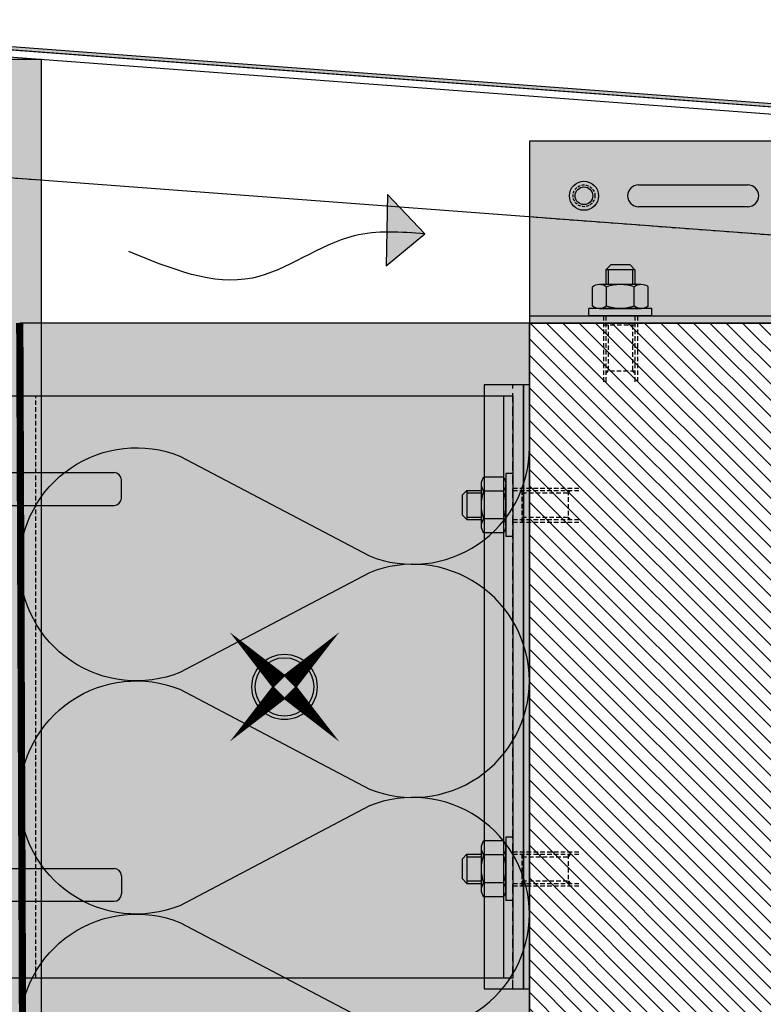
# Model space of a CAD drawing. Units: millimetres. Extents: x -2219 to 10797, y -10604 to -2345.
# Drawn here: x 9957 to 10161, y -8071 to -7801 of the extents above; entities that cross this region are included whole.
import ezdxf

# ---------------------------------------------------------------- set-up
doc = ezdxf.new("R2010")
doc.units = ezdxf.units.MM
doc.linetypes.add('NASCOSTA', pattern=[0.375, 0.25, -0.125])
for name, color, linetype in [('LPT.ISOLANTE', 5, 'Continuous'), ('LPT.PROFILI', 3, 'Continuous'), ('LPT.PROIEZIONI', 1, 'Continuous'), ('LPT.STAFFE', 1, 'Continuous'), ('LPT.VITERIE', 6, 'Continuous')]:
    doc.layers.add(name, color=color, linetype=linetype)

# ---------------------------------------------------------------- blocks, each defined once
blk = doc.blocks.new('*U32')
at = {"layer": 'LPT.PROFILI', "true_color": 0xfafafa}
h = blk.add_hatch(color=7, dxfattribs=at)
h.dxf.hatch_style = 1
h.paths.add_polyline_path([(0, 1250), (0, 2830.531054370376), (-52, 2830.531054370376), (-52, 1250)])
at = {"layer": 'LPT.PROFILI', "color": 3}
for points in [[(-52, 1250), (-52, 2830.531054370376)], [(-52, 2830.531054370376), (0, 2830.531054370376)]]:
    blk.add_lwpolyline(points, dxfattribs=at)
blk = doc.blocks.new('*U66')
at = {"layer": 'LPT.ISOLANTE', "true_color": 0xd1d1d1}
h = blk.add_hatch(color=254, dxfattribs=at)
h.dxf.hatch_style = 1
h.paths.add_polyline_path([(0, 0), (0.5386109331653822, -5.123757078206677e-12), (0.5386109331653822, -0.05000000000507307), (0, -0.04999999999994931)])
at = {"layer": 'LPT.ISOLANTE', "color": 5}
blk.add_lwpolyline([(0, 0), (0.5386109331653822, -5.123757078206677e-12), (0.5386109331653822, -0.05000000000507307), (0, -0.04999999999994931)], close=True, dxfattribs=at)
at = {"layer": 'LPT.ISOLANTE'}
for points in [[(0.4577198844344821, -4.547473508864641e-12, -0.5307945587681296), (0.4683418374356734, -0.01569932152119691), (0.4585393437323546, -0.03430067848557883, 0.5307945587681298), (0.4691612967371839, -0.050000000004502, 0.5307945587681298), (0.4797832497274612, -0.03430067849194529), (0.4699839256554696, -0.01569932151141984, -0.5307945587681296), (0.4806058786562062, -4.774847184307873e-12, -0.5307945587681296)], [(0.4806058786562062, -4.774847184307873e-12, -0.5307945587681296), (0.4912278316573975, -0.01569932152142428), (0.4814253379540787, -0.0343006784858062, 0.5307945587681298), (0.492047290958908, -0.05000000000472937, 0.5307945587681298), (0.5026692439491853, -0.03430067849217266), (0.4928699198771938, -0.01569932151164721, -0.5307945587681296), (0.5034918728779303, -5.002220859751105e-12, -0.5307945587681296)], [(0.5034918728779303, -5.002220859751105e-12, -0.5307945587681296), (0.5141138258791216, -0.01569932152165165), (0.5043113321758028, -0.03430067848603358, 0.5307945587681298), (0.5149332851806321, -0.05000000000495675, 0.5307945587681298), (0.5255552381709094, -0.03430067849240004), (0.5157559140989179, -0.01569932151187459, -0.5307945587681296), (0.5263778670996544, -5.229594535194337e-12, -0.5307945587681296)]]:
    blk.add_lwpolyline(points, format="xyb", dxfattribs=at)
blk = doc.blocks.new('*U185')
at = {"layer": 'LPT.STAFFE', "true_color": 0xffffff}
h = blk.add_hatch(color=7, dxfattribs=at)
h.dxf.hatch_style = 1
h.paths.add_polyline_path([(-80, 0), (-80, -2.5), (80, -2.5), (80, 0)])
h = blk.add_hatch(color=7, dxfattribs=at)
h.dxf.hatch_style = 1
h.paths.add_polyline_path([(-49.90000000000146, -109.4999999999923), (-49.90000000000146, -160), (49.90000000000146, -160.0000000000005), (49.90000000000146, -109.4999999999923, -0.4142135623730951), (51.90000000000146, -107.4999999999923), (56.90000000000146, -107.4999999999923, -0.4142135623730951), (58.90000000000146, -109.4999999999923), (58.90000000000146, -160.0000000000005), (79.99999999999999, -160), (80, -2.5), (-80, -2.5), (-79.99999999999999, -160), (-58.90000000000146, -160), (-58.90000000000146, -109.4999999999923, -0.4142135623730951), (-56.90000000000146, -107.4999999999923), (-51.90000000000146, -107.4999999999923, -0.4142135623730951)])
h.paths.add_polyline_path([(4, -150.2500000000009, -1), (-4, -150.2500000000009, -1)], flags=16)
h.paths.add_polyline_path([(2.55, -150.2500000000009, -1), (-2.55, -150.2500000000009, -1)], flags=0)
h.paths.add_polyline_path([(-19.38865974570208, -153), (-38.88865974567207, -153, -1), (-39.38865974570226, -147.5), (-19.88865974566493, -147.5, -1)], flags=16)
h.paths.add_polyline_path([(19.38865974570217, -147.5), (38.88865974570209, -147.5, -1), (39.38865974573227, -153), (19.8886597456949, -153, -1)], flags=16)
h.paths.add_polyline_path([(-65.45000000000073, -150.2500000000014, -1), (-73.45000000000073, -150.2500000000014, -1)], flags=16)
h.paths.add_polyline_path([(-66.90000000000073, -150.2500000000014, -1), (-72.00000000000072, -150.2500000000014, -1)], flags=0)
h.paths.add_polyline_path([(73.45000000000073, -150.2500000000014, -1), (65.45000000000073, -150.2500000000014, -1)], flags=16)
h.paths.add_polyline_path([(72.00000000000072, -150.2500000000014, -1), (66.90000000000073, -150.2500000000014, -1)], flags=0)
h = blk.add_hatch(color=7, dxfattribs=at)
h.dxf.hatch_style = 1
h.paths.add_polyline_path([(-49.90000000000146, -109.4999999999923, 0.4142135623730951), (-51.90000000000146, -107.4999999999923), (-56.90000000000146, -107.4999999999923, 0.4142135623730951), (-58.90000000000146, -109.4999999999923), (-58.90000000000146, -159), (-49.90000000000146, -159)])
h.paths.add_polyline_path([(49.90000000000146, -159), (58.90000000000147, -159), (58.90000000000146, -109.4999999999923, 0.4142135623730951), (56.90000000000146, -107.4999999999923), (51.90000000000146, -107.4999999999923, 0.4142135623730951), (49.90000000000146, -109.4999999999923)])
h = blk.add_hatch(color=7, dxfattribs=at)
h.dxf.hatch_style = 1
edge = h.paths.add_edge_path()
edge.add_arc((-69.45000000000073, -150.2500000000014), 4, 0, 360)
edge = h.paths.add_edge_path()
edge.add_arc((0, -150.2500000000009), 4, 0, 360)
edge = h.paths.add_edge_path()
edge.add_arc((69.45000000000073, -150.2500000000014), 4, 0, 360)
h = blk.add_hatch(color=7, dxfattribs=at)
h.dxf.hatch_style = 1
h.paths.add_polyline_path([(-39.38865974570226, -147.5, 1), (-38.88865974567207, -153), (-19.38865974570212, -153, 1), (-19.88865974566493, -147.5)])
h.paths.add_polyline_path([(19.38865974573218, -147.5, 1), (19.8886597456949, -153), (39.38865974573227, -153, 1), (38.88865974570209, -147.5)])
at = {"layer": 'LPT.STAFFE'}
for p, q in [((-80, -160), (-80, 0)), ((-80, 0), (80, 0)), ((80, 0), (80, -160)), ((-80, -2.5), (80, -2.5)), ((-80, -160), (-80, -3)), ((-51.90000000000146, -107.4999999999923), (-56.90000000000146, -107.4999999999923)), ((51.90000000000146, -107.4999999999923), (56.90000000000146, -107.4999999999923)), ((-58.90000000000146, -160), (-58.90000000000146, -109.4999999999923)), ((-49.90000000000146, -160), (-49.90000000000146, -109.4999999999923)), ((49.90000000000146, -160), (49.90000000000146, -109.4999999999923)), ((58.90000000000146, -160), (58.90000000000146, -109.4999999999923)), ((-19.38865974570217, -147.5), (-39.38865974570217, -147.5)), ((19.38865974570217, -147.5), (39.38865974570217, -147.5)), ((-19.38865974570217, -153), (-39.38865974570217, -153)), ((19.38865974570217, -153), (39.38865974570217, -153)), ((-58.90000000000146, -159), (-49.90000000000146, -159)), ((58.90000000000146, -159), (49.90000000000146, -159)), ((-58.90000000000146, -160), (-80, -160)), ((49.90000000000146, -160.0000000000005), (-49.90000000000146, -160)), ((80, -160), (58.90000000000146, -160.0000000000005))]:
    blk.add_line(p, q, dxfattribs=at)
at = {"layer": 'LPT.STAFFE', "color": 8, "linetype": 'NASCOSTA', "ltscale": 3}
for centre in [(-69.45000000000073, -150.2500000000014), (0, -150.2500000000009), (69.45000000000073, -150.2500000000014)]:
    blk.add_circle(centre, 2.55, dxfattribs=at)
at = {"layer": 'LPT.STAFFE'}
for centre, radius, start, end in [((-56.90000000000146, -109.4999999999923), 2, 90, 180), ((-51.90000000000146, -109.4999999999923), 2, 0, 90), ((51.90000000000146, -109.4999999999923), 2, 90, 180), ((56.90000000000146, -109.4999999999923), 2, 0, 90), ((-39.13865974570217, -150.2500000000014), 2.761340254298174, 95.19442890777962, 264.8055710922204), ((-19.63865974569853, -150.2500000000014), 2.761340254295127, 275.194428907572, 84.80557109242797), ((19.63865974569853, -150.2500000000014), 2.761340254295127, 95.19442890777962, 264.8055710922204), ((39.13865974570217, -150.2500000000014), 2.761340254298174, 275.1944289077796, 84.80557109222038)]:
    blk.add_arc(centre, radius, start, end, dxfattribs=at)
at = {"layer": 'LPT.VITERIE'}
for centre, radius in [((-69.45000000000073, -150.2500000000014), 4), ((-69.45000000000073, -150.2500000000014), 2.4), ((0, -150.2500000000009), 4), ((0, -150.2500000000009), 2.4), ((69.45000000000073, -150.2500000000014), 4), ((69.45000000000073, -150.2500000000014), 2.4)]:
    blk.add_circle(centre, radius, dxfattribs=at)
blk = doc.blocks.new('A$C4AF46358')
at = {"layer": 'LPT.VITERIE', "true_color": 0xffffff}
h = blk.add_hatch(color=7, dxfattribs=at)
h.dxf.hatch_style = 1
h.paths.add_polyline_path([(12.66670977610465, 7.721387261527525), (4.666709776104653, 7.721387261527525), (6.000043109418584, 6.38805392818449), (11.33337644273251, 6.38805392818449)])
h.paths.add_polyline_path([(12.00004310941858, 11.72138726152752), (5.333376442732515, 11.72138726152752), (5.333376442732515, 7.721387261527525), (12.00004310941858, 7.721387261527525)])
h.paths.add_polyline_path([(12.66670977610465, 11.72138726152752), (12.00004310941858, 11.72138726152752), (12.00004310941858, 7.721387261527525), (12.66670977610465, 7.721387261527525)])
h.paths.add_polyline_path([(12.50004442516819, 12.38111270910357, -0.08542315770160362), (8.666708289189957, 11.72138726153529), (12.00004310941858, 11.72138726152752), (12.66670977610465, 11.72138726152752), (14.41671236483216, 11.72138726153993, -0.1672859667175064)])
h.paths.add_polyline_path([(16.33337495587602, 17.72833265753011, 0.3442040626634813), (12.50004162256209, 17.72832629199368), (12.50004162256209, 12.38111489774744, 0.3442040626634811), (16.33337495587602, 12.38110853221101)])
h.paths.add_polyline_path([(12.50004162256209, 17.72832947472201, 0.1721020313328834), (4.833374955876025, 17.72832947474265), (4.833374955876025, 12.38111171496936, 0.1721020313328834), (12.50004162256209, 12.38111171499001)])
h.paths.add_polyline_path([(4.833374955876025, 17.72832947474461, 0.3442040626628791), (1.000041622562094, 17.72832947479008), (1.000041622562094, 12.38111171495105, 0.3442040626628791), (4.833374955876025, 12.3811117149965)])
h.paths.add_polyline_path([(8.666708289189966, 18.38805392817672), (2.916708289194163, 18.3880539282012, -0.1672858334225945), (4.833374955877751, 17.72832947474326, -0.08542309239364093)])
h.paths.add_polyline_path([(17.33337644273251, 20.38805392818449), (4.310941858420847e-05, 20.38805392818449), (4.310941858420847e-05, 18.38805392818449), (17.33337644273251, 18.38805392818449)])
h.paths.add_polyline_path([(14.41671236483216, 18.38805392820119), (8.666708289176682, 18.38805392817672, -0.0854231577012979), (12.50004442514257, 17.72832848061754, -0.1672859667201901)])
h.paths.add_polyline_path([(5.333376442732515, 11.72138726152752), (4.666709776104653, 11.72138726152752), (4.666709776104653, 7.721387261527525), (5.333376442732515, 7.721387261527525)])
h.paths.add_polyline_path([(2.916708289189955, 11.72138726153993), (8.66670828917759, 11.72138726153529, -0.08542309239396627), (4.833374955852126, 12.38111171497784, -0.1672858334202583)])
at = {"layer": 'LPT.VITERIE', "color": 8, "linetype": 'NASCOSTA', "ltscale": 5}
for p, q in [((12.66670977610465, 20.38805392818449), (12.66670977610465, 38.77613261946954)), ((13.33337644273251, 20.38805392818449), (13.33337644273251, 38.77613261946954)), ((5.333376442732515, 35.55472059486328), (4.666709776104653, 36.22138726152025)), ((12.66670977610465, 35.55472059486328), (4.666709776104653, 35.55472059486328)), ((5.333376442732515, 22.88805392817721), (5.333376442732515, 35.55472059486328)), ((12.66670977610465, 36.22138726152025), (12.00004310941858, 35.55472059486328)), ((12.00004310941858, 22.88805392817721), (12.00004310941858, 35.55472059486328))]:
    blk.add_line(p, q, dxfattribs=at)
at = {"layer": 'LPT.VITERIE', "color": 6, "linetype": 'Continuous'}
for p, q in [((4.310941858420847e-05, 20.38805392818449), (4.310941858420847e-05, 18.38805392818449)), ((17.33337644273251, 20.38805392818449), (4.310941858420847e-05, 20.38805392818449)), ((17.33337644273251, 20.38805392818449), (17.33337644273251, 18.38805392818449)), ((17.33337644273251, 18.38805392818449), (4.310941858420847e-05, 18.38805392818449)), ((1.000041622562094, 17.72832947477855), (1.000041622562094, 12.38111171499168)), ((2.916708289189955, 18.38805392818449), (14.41671633570058, 18.38805392818449)), ((4.833374955876025, 17.72832947477855), (4.833374955876025, 12.38111171499168)), ((12.50004162256209, 17.72832947477855), (12.50004162256209, 12.38111171499168)), ((16.33337495587602, 17.72833265757345), (16.33337495587602, 12.38110853219678)), ((2.916708289189955, 11.72138726152752), (14.41671633570058, 11.72138726152752)), ((4.666709776104653, 7.721387261527525), (4.666709776104653, 11.72138726152752)), ((5.333376442732515, 7.721387261527525), (5.333376442732515, 11.72138726152752)), ((12.00004310941858, 7.721387261527525), (12.00004310941858, 11.72138726152752)), ((12.66670977610465, 7.721387261527525), (12.66670977610465, 11.72138726152752)), ((12.66670977610465, 7.721387261527525), (4.666709776104653, 7.721387261527525)), ((6.000043109418584, 6.38805392818449), (4.666709776104653, 7.721387261527525)), ((11.33337644273251, 6.38805392818449), (6.000043109418584, 6.38805392818449)), ((12.66670977610465, 7.721387261527525), (11.33337644273251, 6.38805392818449))]:
    blk.add_line(p, q, dxfattribs=at)
at = {"layer": 'LPT.VITERIE', "color": 8, "linetype": 'NASCOSTA', "ltscale": 5}
for points in [[(4.000043109418584, 20.38805392818449), (4.000043109418584, 38.77613261946954)], [(4.666709776104653, 20.38805392818449), (4.666709776104653, 38.77613261946954)], [(4.000043109418584, 22.88805392817721), (13.33337644273251, 22.88805392817721)]]:
    blk.add_lwpolyline(points, dxfattribs=at)
at = {"layer": 'LPT.VITERIE', "color": 6, "linetype": 'Continuous'}
for centre, radius, start, end in [((2.916708289189955, 15.27399059149593), 3.114063336705259, 52.01265768227255, 127.9873423177274), ((8.666708289189955, 6.921387261510063), 11.46666666666666, 70.46986682641645, 109.5301183146999), ((14.41671236483216, 15.27399059149593), 3.114063336705259, 52.01265768227255, 127.9873423177274), ((2.916708289189955, 14.83545059824519), 3.114063336705259, 232.0126576822726, 307.9873423177274), ((8.666708289189955, 23.18805392820195), 11.46666666666666, 250.4698816853001, 289.5301331735835), ((14.41671236483216, 14.83545059824519), 3.114063336705259, 232.0126576822726, 307.9873423177274)]:
    blk.add_arc(centre, radius, start, end, dxfattribs=at)
blk = doc.blocks.new('LPT.TERMOSTOP FR 160')
at = {"layer": 'LPT.PROFILI', "true_color": 0xffffff}
h = blk.add_hatch(color=7, dxfattribs=at)
h.paths.add_polyline_path([(1184.817868994158, -12861.97557926627), (1195.644337176724, -12861.97557926627), (1195.644337176724, -12695.97557926627), (1184.817868994158, -12695.97557926626)])
h.paths.add_polyline_path([(1195.644337176724, -12861.97557926627), (1197.245137415244, -12861.97557926627), (1197.245137415244, -12695.97557926627), (1195.644337176724, -12695.97557926627)])
at = {"layer": 'LPT.STAFFE'}
blk.add_lwpolyline([(1184.817868994158, -12861.97557926627), (1195.644337176724, -12861.97557926627), (1195.644337176724, -12695.97557926627), (1184.817868994158, -12695.97557926626)], close=True, dxfattribs=at)
at = {"layer": 'LPT.STAFFE', "color": 8, "linetype": 'NASCOSTA', "ltscale": 10}
blk.add_lwpolyline([(1192.672386945795, -12861.97557926627), (1192.672386945838, -12695.97557926627)], dxfattribs=at)
at = {"layer": 'LPT.STAFFE', "color": 5}
blk.add_lwpolyline([(1195.644337176724, -12861.97557926627), (1197.245137415244, -12861.97557926627), (1197.245137415244, -12695.97557926627), (1195.644337176724, -12695.97557926627)], close=True, dxfattribs=at)
blk = doc.blocks.new('LPT.STAFFA COPERTURA')
at = {"layer": 'LPT.STAFFE', "true_color": 0xffffff}
blk.add_hatch(color=7, dxfattribs=at).paths.add_polyline_path([(8589.778225912443, -7802.593364975197), (8589.778225912443, -7852.593364975197), (8739.778225912443, -7852.593364975197), (8739.778225912443, -7802.593364975197)])
at = {"layer": 'LPT.STAFFE', "color": 3}
for points in [[(8589.778225912443, -7802.593364975197), (8589.778225912443, -7852.593364975197), (8739.778225912443, -7852.593364975197), (8739.778225912443, -7802.593364975197), (8589.778225912443, -7802.593364975197)], [(8619.778225912443, -7814.593364975197), (8649.778225912445, -7814.593364975196)], [(8692.446381149177, -7814.593364975196), (8679.778225912445, -7814.593364975196)], [(8709.778225912447, -7814.593364975197), (8697.110070675717, -7814.593364975197)], [(8649.778225912445, -7820.593364975196), (8619.778225912443, -7820.593364975197)], [(8679.778225912445, -7820.593364975196), (8691.87348840279, -7820.593364975196)], [(8697.682963422103, -7820.593364975197), (8709.778225912447, -7820.593364975197)], [(8589.778225912443, -7850.593364975197), (8739.778225912443, -7850.593364975197)]]:
    blk.add_lwpolyline(points, dxfattribs=at)
at = {"layer": 'LPT.STAFFE', "color": 8, "linetype": 'NASCOSTA', "ltscale": 3}
for points in [[(8697.110070675717, -7814.593364975196), (8692.446381149175, -7814.593364975197)], [(8691.873488402789, -7820.593364975196), (8697.682963422105, -7820.593364975196)]]:
    blk.add_lwpolyline(points, dxfattribs=at)
blk.add_circle((8604.778225912443, -7817.593364975197), 3, dxfattribs=at)
at = {"layer": 'LPT.STAFFE', "color": 3}
for centre in [(8664.778225912445, -7817.593364975196), (8724.778225912443, -7817.593364975197)]:
    blk.add_circle(centre, 3, dxfattribs=at)
for centre, start, end in [((8619.778225912443, -7817.593364975197), 90, 270), ((8649.778225912445, -7817.593364975196), 270, 90), ((8679.778225912445, -7817.593364975196), 90, 270), ((8709.778225912447, -7817.593364975197), 270, 90)]:
    blk.add_arc(centre, 3, start, end, dxfattribs=at)
at = {"layer": 'LPT.VITERIE'}
for centre, radius in [((8604.778225912443, -7817.593364975197), 4), ((8604.778225912443, -7817.593364975197), 2.423897728548003), ((8694.778225912447, -7817.843364975198), 4), ((8694.778225912447, -7817.843364975198), 2.423897728548003)]:
    blk.add_circle(centre, radius, dxfattribs=at)
at = {"layer": 'LPT.VITERIE', "xscale": -1, "rotation": 180}
blk.add_blockref('A$C4AF46358', (8606.111516136369, -7830.205311047012), dxfattribs=at)
at = {"layer": 'LPT.VITERIE', "rotation": 180}
blk.add_blockref('A$C4AF46358', (8723.444935688518, -7830.205311047012), dxfattribs=at)
blk = doc.blocks.new('*U190')
at = {"layer": 'LPT.STAFFE', "color": 3}
for points in [[(9067.440085882137, -7999.714630574939), (9067.440085882137, -7964.714630574936), (8658.515687014773, -7964.714630574948), (8658.515687014771, -7999.71463057495), (9067.440085882137, -7999.714630574939)], [(9067.440085882137, -7966.714630574936), (8658.515687014771, -7966.714630574948)]]:
    blk.add_lwpolyline(points, dxfattribs=at)
blk = doc.blocks.new('LPT.PUNTO FISSO')
at = {"layer": 'LPT.STAFFE', "true_color": 0xa30000}
h = blk.add_hatch(color=14, dxfattribs=at)
edge = h.paths.add_edge_path(flags=17)
edge.add_arc((-1123.224418637898, -8305.34331816421), 8.032951410282122, 0, 360)
edge = h.paths.add_edge_path()
edge.add_arc((-1123.224418637898, -8305.34331816421), 8.970580648557155, 0, 360)
at = {"layer": 'LPT.STAFFE', "color": 14, "true_color": 0xa30000}
for points in [[(-1124.638632200272, -8303.929104601837, 5, 0, 0), (-1138.278546640034, -8290.289190162075, 0, 0, 0)], [(-1121.810205075525, -8303.929104601837, 5, 0, 0), (-1108.170290635763, -8290.289190162075, 0, 0, 0)], [(-1124.638632200271, -8306.757531726584, 5, 0, 0), (-1138.278546640033, -8320.397446166346, 0, 0, 0)], [(-1121.810205075526, -8306.757531726584, 5, 0, 0), (-1108.170290635764, -8320.397446166346, 0, 0, 0)]]:
    blk.add_lwpolyline(points, format="xyseb", dxfattribs=at)
for radius in [8.970580648557155, 8.032951410282122]:
    blk.add_circle((-1123.224418637898, -8305.34331816421), radius, dxfattribs=at)
blk = doc.blocks.new('LPT.ARIA')
at = {"layer": 'LPT.PROIEZIONI', "true_color": 0x0291e3}
h = blk.add_hatch(color=142, dxfattribs=at)
edge = h.paths.add_edge_path()
edge.add_line((-1622.372077118196, -8129.643099580753), (-1611.227883305918, -8119.747665543611))
edge.add_spline(control_points=[(-1611.227883305918, -8119.747665543611), (-1611.598177651496, -8123.220198141076), (-1611.968471997062, -8126.692730738532), (-1612.277131392828, -8130.156284590648)], knot_values=[0, 0, 0, 0, 4.664576710728184, 4.664576710728184, 4.664576710728184, 4.664576710728184], degree=3, periodic=0)
edge.add_line((-1612.277131392828, -8130.156284590648), (-1622.372077118168, -8129.64309958077))
edge = h.paths.add_edge_path()
edge.add_spline(control_points=[(-1612.277131392828, -8130.156284590648), (-1611.968471997062, -8126.692730738532), (-1611.598177651496, -8123.220198141076), (-1611.227883305918, -8119.747665543611)], knot_values=[0, 0, 0, 0, 4.664576710728184, 4.664576710728184, 4.664576710728184, 4.664576710728184], degree=3, periodic=0)
edge.add_line((-1611.227883305913, -8119.747665543677), (-1602.785889117257, -8130.638779830659))
edge.add_line((-1602.785889117258, -8130.638779830657), (-1612.277131392829, -8130.156284590646))
at = {"layer": 'LPT.PROIEZIONI', "color": 142, "true_color": 0x0291e3}
blk.add_lwpolyline([(-1602.785889117258, -8130.638779830657), (-1611.227883305943, -8119.747665543626), (-1622.372077118196, -8129.643099580753), (-1602.785889117258, -8130.638779830657)], dxfattribs=at)
blk.add_spline([(-1611.22788330593, -8119.747665543618), (-1611.308572273095, -8139.166807685051), (-1600.628256042406, -8167.526301269489), (-1609.055808007682, -8201.221273244058)], degree=3, dxfattribs=at)

msp = doc.modelspace()

# ---------------------------------------------------------------- hatches: boundary and pattern name
at = {"layer": 'LPT.PROFILI'}
h = msp.add_hatch(color=251, dxfattribs=at)
h.dxf.hatch_style = 1
edge = h.paths.add_edge_path()
edge.add_line((10330.28123054859, -7937.143855488919), (10339.09018416782, -7943.738946877341))
edge.add_arc((10339.68950791771, -7942.938440136073), 1.000000000000666, 233.1785198630951, 360)
edge.add_line((10340.68950791771, -7942.938440136073), (10340.68950791771, -7838.849391842044))
edge.add_arc((10339.68950791771, -7838.849391842043), 0.999999999998181, 359.9999999999479, 447.5176333039481)
edge.add_line((10339.73281983672, -7837.850330243507), (9856.930692964932, -7801.597419113049))
edge.add_arc((9856.88738104592, -7802.596480711586), 0.9999999999999473, 87.51763330395039, 180)
edge.add_line((9855.88738104592, -7802.596480711586), (9855.88738104592, -7916.869628098504))
edge.add_arc((9856.887381045919, -7916.869628098504), 0.999999999998181, 180, 302.4037543545873)
edge.add_line((9857.423263165052, -7917.713920911689), (9867.015891124558, -7911.625372343342))
edge.add_line((9867.015891124558, -7911.625372343342), (9867.55177324369, -7912.469665156526))
edge.add_line((9867.55177324369, -7912.469665156526), (9857.959145284183, -7918.558213724873))
edge.add_arc((9856.88738104592, -7916.869628098504), 1.99999999999944, 180, 302.40375435449926, ccw=False)
edge.add_line((9854.88738104592, -7916.869628098504), (9854.88738104592, -7802.596480711586))
edge.add_arc((9856.88738104592, -7802.596480711586), 2, 87.51763330389832, 180, ccw=False)
edge.add_line((9856.974004883945, -7800.598357514512), (10339.77613175573, -7836.851268644969))
edge.add_arc((10339.68950791771, -7838.849391842044), 1.999999999999895, 0, 87.51763330395039, ccw=False)
edge.add_line((10341.68950791771, -7838.849391842044), (10341.68950791771, -7942.938440136073))
edge.add_arc((10339.68950791771, -7942.938440136073), 2, -126.82148013692051, 0, ccw=False)
edge.add_line((10338.49086041792, -7944.539453618608), (10329.6819067987, -7937.944362230186))
edge.add_line((10329.6819067987, -7937.944362230186), (10330.28123054859, -7937.143855488919))
at = {"layer": 'LPT.PROIEZIONI'}
h = msp.add_hatch(dxfattribs=at)
h.set_pattern_fill('ANSI31', color=251, angle=-90.00000000000001)
h.set_pattern_definition([(315, (9887.683476905373, -7979.749110438608), (2.245064030267289, 2.245064030267288), [])])
h.paths.add_polyline_path([(10097.06974202315, -9392.103931028094), (10297.06974202314, -9392.103931028094), (10297.06974202315, -8768.993318163497), (10797.06974202314, -8768.993318163495), (10797.06974202314, -8318.993318163495), (10297.06974202314, -8318.993318163495), (10297.06974202314, -7883.993318163495), (10097.06974202314, -7883.993318163495)])

# ---------------------------------------------------------------- linework, layer by layer
at = {"layer": 'LPT.ISOLANTE', "linetype": 'NASCOSTA', "ltscale": 30, "const_width": 2}
msp.add_lwpolyline([(9957.069742008478, -7883.993318163495), (9963.069742028703, -9392.103931028094)], dxfattribs=at)
at = {"layer": 'LPT.PROFILI'}
msp.add_lwpolyline([(10330.28123054859, -7937.143855488919), (10339.09018416782, -7943.738946877341, 0.6177420710117087), (10340.68950791771, -7942.938440136073), (10340.68950791771, -7838.849391842044, 0.4015800117620017), (10339.73281983672, -7837.850330243507), (9856.930692964932, -7801.597419113049, 0.426960989180814), (9855.88738104592, -7802.596480711586), (9855.88738104592, -7916.869628098504, 0.5914204625250012), (9857.423263165052, -7917.713920911689), (9867.015891124558, -7911.625372343342), (9867.55177324369, -7912.469665156526), (9857.959145284183, -7918.558213724873, -0.5914204625247749), (9854.88738104592, -7916.869628098504), (9854.88738104592, -7802.596480711586, -0.4269609891811881), (9856.974004883945, -7800.598357514512), (10339.77613175573, -7836.851268644969, -0.4015800117616604), (10341.68950791771, -7838.849391842044), (10341.68950791771, -7942.938440136073, -0.6177420710117745), (10338.49086041792, -7944.539453618608), (10329.6819067987, -7937.944362230186)], format="xyb", close=True, dxfattribs=at)
at = {"layer": 'LPT.PROIEZIONI', "color": 8, "linetype": 'NASCOSTA', "ltscale": 5}
for points in [[(9911.069742028703, -7840.761173134331), (9963.069742028703, -7844.665777679052)], [(10097.0697420088, -7854.727643235105), (10247.0697420088, -7865.990925575643)], [(9957.06974200899, -7903.993318163468), (9957.069742008076, -8063.993318163468)], [(9961.468941790183, -8063.993318163468), (9961.468941790183, -7903.993318163468)]]:
    msp.add_lwpolyline(points, dxfattribs=at)
at = {"layer": 'LPT.PROIEZIONI', "color": 1}
msp.add_lwpolyline([(10097.06974202315, -9392.103931028094), (10297.06974202314, -9392.103931028094), (10297.06974202315, -8768.993318163497), (10797.06974202314, -8768.993318163495), (10797.06974202314, -8318.993318163495), (10297.06974202314, -8318.993318163495), (10297.06974202314, -7883.993318163495), (10097.06974202314, -7883.993318163495)], close=True, dxfattribs=at)

# ---------------------------------------------------------------- block references
at = {"layer": 'LPT.ISOLANTE', "xscale": -2800.000000002838, "yscale": 2800.000000002838, "zscale": 2800.000000002838, "rotation": 270}
msp.add_blockref('*U66', (10097.06974202314, -9392.103931028094), dxfattribs=at)
at = {"layer": 'LPT.PROFILI', "xscale": -1}
msp.add_blockref('*U32', (9911.069742028703, -10642.10393102809), dxfattribs=at)
at = {"layer": 'LPT.PROIEZIONI', "rotation": 271.8871203467667}
msp.add_blockref('LPT.ARIA', (18236.77603692508, -9202.41482560664), dxfattribs=at)
at = {"layer": 'LPT.STAFFE'}
for name, p, rotation in [('*U190', (1854.085161799504, 786.4613947270218), 355.7058016028409), ('*U185', (10092.49699187031, -7983.993318163468), 270)]:
    msp.add_blockref(name, p, dxfattribs=dict(at, rotation=rotation))
for name, p in [('LPT.STAFFA COPERTURA', (1507.291516096355, -31.39995318829824)), ('LPT.PUNTO FISSO', (11153.02393344354, 321.3500000007425))]:
    msp.add_blockref(name, p, dxfattribs=at)
at = {"layer": 'LPT.STAFFE', "color": 3}
msp.add_blockref('LPT.TERMOSTOP FR 160', (8899.8246046079, 4794.982261102774), dxfattribs=at)
at = {"layer": 'LPT.VITERIE', "xscale": -1, "rotation": 270}
for p in [(10072.1816884115, -7942.660027939542), (10072.1816884115, -8042.660027939542)]:
    msp.add_blockref('A$C4AF46358', p, dxfattribs=at)

doc.saveas('drawing.dxf')
